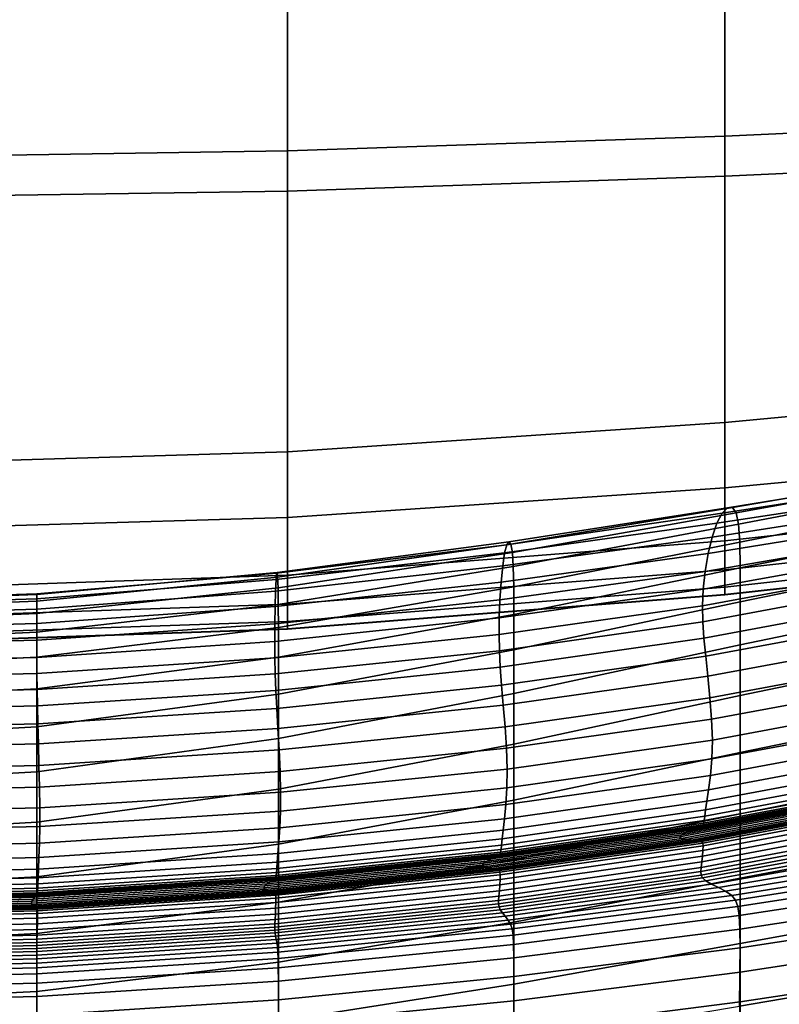
# Model space of a CAD drawing. Extents: x -0.276 to 0.276, y -0.242 to 0.341.
# Drawn here: x 0.029 to 0.123, y -0.162 to -0.04 of the extents above; entities that cross this region are included whole.
import ezdxf

# ---------------------------------------------------------------- set-up
doc = ezdxf.new("R2010")
doc.units = 0

msp = doc.modelspace()

# ---------------------------------------------------------------- linework, layer by layer
for points in [[(0.06184, -0.05592, 0.31512), (0.06184, -0.00539, 0.31469), (-0.00003, -0.0054, 0.31388), (-0.00003, -0.05686, 0.3143)], [(0.06184, -0.05592, 0.31512), (0.11599, -0.05409, 0.31702), (0.11599, -0.00545, 0.31706), (0.06184, -0.00539, 0.31469)], [(0.15466, -0.05232, 0.3194), (0.15466, -0.00564, 0.32087), (0.11599, -0.00545, 0.31706), (0.11599, -0.05409, 0.31702)], [(0.06184, -0.06091, 0.27556), (-0.00003, -0.06184, 0.27474), (-0.00003, -0.00635, 0.27951), (0.06184, -0.00634, 0.28032)], [(0.06184, -0.06091, 0.27556), (0.06184, -0.00634, 0.28032), (0.11598, -0.00637, 0.28155), (0.11598, -0.05907, 0.27681)], [(0.15465, -0.05728, 0.27724), (0.11598, -0.05907, 0.27681), (0.11598, -0.00637, 0.28155), (0.15465, -0.00653, 0.28195)], [(0.15466, -0.05232, 0.3194), (0.11599, -0.05409, 0.31702), (0.11599, -0.08956, 0.31488), (0.15466, -0.08592, 0.31582)], [(0.06184, -0.05592, 0.31512), (0.06184, -0.0932, 0.31344), (0.11599, -0.08956, 0.31488), (0.11599, -0.05409, 0.31702)], [(0.06184, -0.05592, 0.31512), (-0.00003, -0.05686, 0.3143), (-0.00003, -0.09503, 0.31261), (0.06184, -0.0932, 0.31344)], [(0.15465, -0.05728, 0.27724), (0.15465, -0.094, 0.27392), (0.11598, -0.09765, 0.27347), (0.11598, -0.05907, 0.27681)], [(0.06184, -0.06091, 0.27556), (0.11598, -0.05907, 0.27681), (0.11598, -0.09765, 0.27347), (0.06184, -0.1013, 0.2722)], [(0.06184, -0.06091, 0.27556), (0.06184, -0.1013, 0.2722), (-0.00003, -0.10313, 0.27136), (-0.00003, -0.06184, 0.27474)], [(0.15466, -0.09995, 0.30852), (0.15466, -0.08592, 0.31582), (0.11599, -0.08956, 0.31488), (0.11598, -0.10422, 0.30806)], [(0.06184, -0.10847, 0.30678), (0.11598, -0.10422, 0.30806), (0.11599, -0.08956, 0.31488), (0.06184, -0.0932, 0.31344)], [(0.06184, -0.10847, 0.30678), (0.06184, -0.0932, 0.31344), (-0.00003, -0.09503, 0.31261), (-0.00003, -0.1106, 0.30594)], [(0.15465, -0.1066, 0.27606), (0.11598, -0.11087, 0.2756), (0.11598, -0.09765, 0.27347), (0.15465, -0.094, 0.27392)], [(0.14123, -0.09607, 0.43783), (0.1399, -0.09702, 0.42688), (0.11565, -0.1008, 0.42688), (0.11632, -0.10013, 0.43781)], [(0.14123, -0.09607, 0.43783), (0.11632, -0.10013, 0.43781), (0.11692, -0.10009, 0.45078), (0.14244, -0.0957, 0.45085)], [(0.14244, -0.0957, 0.45085), (0.11692, -0.10009, 0.45078), (0.1174, -0.10074, 0.46633), (0.1434, -0.09603, 0.46651)], [(0.14398, -0.09716, 0.48539), (0.1434, -0.09603, 0.46651), (0.1174, -0.10074, 0.46633), (0.11769, -0.10214, 0.48503)], [(0.1399, -0.09702, 0.42688), (0.13858, -0.09842, 0.41742), (0.11499, -0.10202, 0.41742), (0.11565, -0.1008, 0.42688)], [(0.14426, -0.09919, 0.50657), (0.14398, -0.09716, 0.48539), (0.11769, -0.10214, 0.48503), (0.11783, -0.10438, 0.506)], [(0.06184, -0.11512, 0.27432), (0.06184, -0.1013, 0.2722), (0.11598, -0.09765, 0.27347), (0.11598, -0.11087, 0.2756)], [(0.13741, -0.10016, 0.40886), (0.11441, -0.10374, 0.40885), (0.11499, -0.10202, 0.41742), (0.13858, -0.09842, 0.41742)], [(0.15466, -0.09995, 0.30852), (0.11598, -0.10422, 0.30806), (0.11598, -0.10778, 0.2989), (0.15466, -0.10351, 0.29936)], [(0.14426, -0.09919, 0.50657), (0.11783, -0.10438, 0.506), (0.11788, -0.10756, 0.52834), (0.14436, -0.10221, 0.52912)], [(0.08898, -0.10471, 0.42688), (0.11565, -0.1008, 0.42688), (0.11499, -0.10202, 0.41742), (0.08871, -0.10571, 0.41741)], [(0.08924, -0.10434, 0.43778), (0.11632, -0.10013, 0.43781), (0.11565, -0.1008, 0.42688), (0.08898, -0.10471, 0.42688)], [(0.08924, -0.10434, 0.43778), (0.08949, -0.10464, 0.45066), (0.11692, -0.10009, 0.45078), (0.11632, -0.10013, 0.43781)], [(0.08949, -0.10464, 0.45066), (0.08968, -0.10564, 0.46603), (0.1174, -0.10074, 0.46633), (0.11692, -0.10009, 0.45078)], [(0.08979, -0.10737, 0.48443), (0.11769, -0.10214, 0.48503), (0.1174, -0.10074, 0.46633), (0.08968, -0.10564, 0.46603)], [(0.13643, -0.10213, 0.40142), (0.11392, -0.10579, 0.4014), (0.11441, -0.10374, 0.40885), (0.13741, -0.10016, 0.40886)], [(0.06184, -0.11512, 0.27432), (-0.00003, -0.11724, 0.27348), (-0.00003, -0.10313, 0.27136), (0.06184, -0.1013, 0.2722)], [(0.08848, -0.10731, 0.40885), (0.08871, -0.10571, 0.41741), (0.11499, -0.10202, 0.41742), (0.11441, -0.10374, 0.40885)], [(0.08985, -0.10991, 0.50504), (0.11783, -0.10438, 0.506), (0.11769, -0.10214, 0.48503), (0.08979, -0.10737, 0.48443)], [(0.13643, -0.10213, 0.40142), (0.13566, -0.10422, 0.39528), (0.11354, -0.108, 0.39525), (0.11392, -0.10579, 0.4014)], [(0.14436, -0.10221, 0.52912), (0.11788, -0.10756, 0.52834), (0.11788, -0.11177, 0.55116), (0.14436, -0.10631, 0.55212)], [(0.15466, -0.10567, 0.29015), (0.15466, -0.10351, 0.29936), (0.11598, -0.10778, 0.2989), (0.11598, -0.10994, 0.28969)], [(0.06048, -0.10821, 0.42688), (0.08898, -0.10471, 0.42688), (0.08871, -0.10571, 0.41741), (0.06042, -0.10899, 0.41741)], [(0.06055, -0.10811, 0.43775), (0.08924, -0.10434, 0.43778), (0.08898, -0.10471, 0.42688), (0.06048, -0.10821, 0.42688)], [(0.06055, -0.10811, 0.43775), (0.06061, -0.10871, 0.45053), (0.08949, -0.10464, 0.45066), (0.08924, -0.10434, 0.43778)], [(0.06061, -0.10871, 0.45053), (0.06066, -0.11002, 0.4657), (0.08968, -0.10564, 0.46603), (0.08949, -0.10464, 0.45066)], [(0.06184, -0.10847, 0.30678), (0.06184, -0.11203, 0.29762), (0.11598, -0.10778, 0.2989), (0.11598, -0.10422, 0.30806)], [(0.08829, -0.10932, 0.40139), (0.08848, -0.10731, 0.40885), (0.11441, -0.10374, 0.40885), (0.11392, -0.10579, 0.4014)], [(0.08985, -0.10991, 0.50504), (0.08987, -0.11333, 0.52703), (0.11788, -0.10756, 0.52834), (0.11783, -0.10438, 0.506)], [(0.13566, -0.10422, 0.39528), (0.13515, -0.10629, 0.39065), (0.1133, -0.11021, 0.39062), (0.11354, -0.108, 0.39525)], [(0.06036, -0.11044, 0.40884), (0.06042, -0.10899, 0.41741), (0.08871, -0.10571, 0.41741), (0.08848, -0.10731, 0.40885)], [(0.06069, -0.11208, 0.48378), (0.08979, -0.10737, 0.48443), (0.08968, -0.10564, 0.46603), (0.06066, -0.11002, 0.4657)], [(0.08829, -0.10932, 0.40139), (0.11392, -0.10579, 0.4014), (0.11354, -0.108, 0.39525), (0.08814, -0.11153, 0.39524)], [(0.15466, -0.10567, 0.29015), (0.11598, -0.10994, 0.28969), (0.11598, -0.1109, 0.28155), (0.15465, -0.10664, 0.28201)], [(0.13494, -0.10825, 0.38773), (0.11321, -0.11225, 0.3877), (0.1133, -0.11021, 0.39062), (0.13515, -0.10629, 0.39065)], [(0.15465, -0.1066, 0.27606), (0.15465, -0.10664, 0.28201), (0.11598, -0.1109, 0.28155), (0.11598, -0.11087, 0.2756)], [(0.14436, -0.11159, 0.57465), (0.14436, -0.10631, 0.55212), (0.11788, -0.11177, 0.55116), (0.11788, -0.1171, 0.57359)], [(0.06184, -0.10847, 0.30678), (-0.00003, -0.1106, 0.30594), (-0.00003, -0.11415, 0.29677), (0.06184, -0.11203, 0.29762)], [(0.06055, -0.10811, 0.43775), (0.06048, -0.10821, 0.42688), (0.03078, -0.11075, 0.42688), (0.03078, -0.11084, 0.43773)], [(0.06055, -0.10811, 0.43775), (0.03078, -0.11084, 0.43773), (0.03078, -0.11166, 0.45042), (0.06061, -0.10871, 0.45053)], [(0.06048, -0.10821, 0.42688), (0.06042, -0.10899, 0.41741), (0.03078, -0.11137, 0.41741), (0.03078, -0.11075, 0.42688)], [(0.06031, -0.11234, 0.40138), (0.06036, -0.11044, 0.40884), (0.08848, -0.10731, 0.40885), (0.08829, -0.10932, 0.40139)], [(0.0607, -0.11493, 0.504), (0.08985, -0.10991, 0.50504), (0.08979, -0.10737, 0.48443), (0.06069, -0.11208, 0.48378)], [(0.06184, -0.11419, 0.28841), (0.11598, -0.10994, 0.28969), (0.11598, -0.10778, 0.2989), (0.06184, -0.11203, 0.29762)], [(0.08814, -0.11153, 0.39524), (0.11354, -0.108, 0.39525), (0.1133, -0.11021, 0.39062), (0.08805, -0.11376, 0.3906)], [(0.08987, -0.11333, 0.52703), (0.08987, -0.11771, 0.54957), (0.11788, -0.11177, 0.55116), (0.11788, -0.10756, 0.52834)], [(0.13496, -0.11019, 0.38616), (0.11325, -0.11423, 0.38613), (0.11321, -0.11225, 0.3877), (0.13494, -0.10825, 0.38773)], [(0.06061, -0.10871, 0.45053), (0.03078, -0.11166, 0.45042), (0.03078, -0.11321, 0.46543), (0.06066, -0.11002, 0.4657)], [(0.06036, -0.11044, 0.40884), (0.03078, -0.11267, 0.40884), (0.03078, -0.11137, 0.41741), (0.06042, -0.10899, 0.41741)], [(0.06031, -0.11234, 0.40138), (0.08829, -0.10932, 0.40139), (0.08814, -0.11153, 0.39524), (0.06028, -0.11448, 0.39523)], [(0.03078, -0.11084, 0.43773), (0.03078, -0.11075, 0.42688), (0.00047, -0.11178, 0.42688), (0.00047, -0.11195, 0.43771)], [(0.03078, -0.11075, 0.42688), (0.03078, -0.11137, 0.41741), (0.00047, -0.11232, 0.41741), (0.00047, -0.11178, 0.42688)], [(0.03078, -0.11084, 0.43773), (0.00047, -0.11195, 0.43771), (0.00047, -0.11285, 0.45037), (0.03078, -0.11166, 0.45042)], [(0.06069, -0.11208, 0.48378), (0.06066, -0.11002, 0.4657), (0.03078, -0.11321, 0.46543), (0.03078, -0.11552, 0.48324)], [(0.06031, -0.11234, 0.40138), (0.03078, -0.11446, 0.40138), (0.03078, -0.11267, 0.40884), (0.06036, -0.11044, 0.40884)], [(0.0607, -0.11493, 0.504), (0.06071, -0.11862, 0.52559), (0.08987, -0.11333, 0.52703), (0.08985, -0.10991, 0.50504)], [(0.06184, -0.11419, 0.28841), (0.06184, -0.11515, 0.28028), (0.11598, -0.1109, 0.28155), (0.11598, -0.10994, 0.28969)], [(0.06184, -0.11512, 0.27432), (0.11598, -0.11087, 0.2756), (0.11598, -0.1109, 0.28155), (0.06184, -0.11515, 0.28028)], [(0.08803, -0.11582, 0.38768), (0.08805, -0.11376, 0.3906), (0.1133, -0.11021, 0.39062), (0.11321, -0.11225, 0.3877)], [(0.13496, -0.11019, 0.38616), (0.13514, -0.11222, 0.38559), (0.11339, -0.11627, 0.38555), (0.11325, -0.11423, 0.38613)], [(0.06184, -0.11419, 0.28841), (0.06184, -0.11203, 0.29762), (-0.00003, -0.11415, 0.29677), (-0.00003, -0.11632, 0.28757)], [(0.03078, -0.11267, 0.40884), (0.00047, -0.11356, 0.40884), (0.00047, -0.11232, 0.41741), (0.03078, -0.11137, 0.41741)], [(0.03078, -0.11166, 0.45042), (0.00047, -0.11285, 0.45037), (0.00047, -0.1145, 0.46531), (0.03078, -0.11321, 0.46543)], [(0.0607, -0.11493, 0.504), (0.06069, -0.11208, 0.48378), (0.03078, -0.11552, 0.48324), (0.03078, -0.11862, 0.50314)], [(0.06028, -0.11448, 0.39523), (0.08814, -0.11153, 0.39524), (0.08805, -0.11376, 0.3906), (0.06027, -0.11668, 0.39059)], [(0.08987, -0.12313, 0.57182), (0.11788, -0.1171, 0.57359), (0.11788, -0.11177, 0.55116), (0.08987, -0.11771, 0.54957)], [(0.14436, -0.11788, 0.59621), (0.14436, -0.11159, 0.57465), (0.11788, -0.1171, 0.57359), (0.11788, -0.12337, 0.59511)], [(0.03078, -0.11446, 0.40138), (0.00047, -0.11529, 0.40138), (0.00047, -0.11356, 0.40884), (0.03078, -0.11267, 0.40884)], [(0.03078, -0.11552, 0.48324), (0.03078, -0.11321, 0.46543), (0.00047, -0.1145, 0.46531), (0.00047, -0.11693, 0.48301)], [(0.06031, -0.11234, 0.40138), (0.06028, -0.11448, 0.39523), (0.03078, -0.11652, 0.39523), (0.03078, -0.11446, 0.40138)], [(0.06071, -0.11862, 0.52559), (0.06071, -0.12319, 0.54781), (0.08987, -0.11771, 0.54957), (0.08987, -0.11333, 0.52703)], [(0.08808, -0.11781, 0.38611), (0.08803, -0.11582, 0.38768), (0.11321, -0.11225, 0.3877), (0.11325, -0.11423, 0.38613)], [(0.13514, -0.11222, 0.38559), (0.13542, -0.11443, 0.38564), (0.11361, -0.11849, 0.3856), (0.11339, -0.11627, 0.38555)], [(0.06184, -0.11419, 0.28841), (-0.00003, -0.11632, 0.28757), (-0.00003, -0.11728, 0.27943), (0.06184, -0.11515, 0.28028)], [(0.03078, -0.11446, 0.40138), (0.03078, -0.11652, 0.39523), (0.00047, -0.11731, 0.39523), (0.00047, -0.11529, 0.40138)], [(0.06028, -0.11448, 0.39523), (0.06027, -0.11668, 0.39059), (0.03079, -0.11866, 0.39059), (0.03078, -0.11652, 0.39523)], [(0.06028, -0.11871, 0.38767), (0.06027, -0.11668, 0.39059), (0.08805, -0.11376, 0.3906), (0.08803, -0.11582, 0.38768)], [(0.08808, -0.11781, 0.38611), (0.11325, -0.11423, 0.38613), (0.11339, -0.11627, 0.38555), (0.08818, -0.11986, 0.38553)], [(0.13574, -0.11692, 0.38595), (0.11388, -0.12098, 0.38592), (0.11361, -0.11849, 0.3856), (0.13542, -0.11443, 0.38564)], [(0.06184, -0.11512, 0.27432), (0.06184, -0.11515, 0.28028), (-0.00003, -0.11728, 0.27943), (-0.00003, -0.11724, 0.27348)], [(0.03078, -0.11862, 0.50314), (0.03078, -0.11552, 0.48324), (0.00047, -0.11693, 0.48301), (0.00047, -0.12013, 0.50276)], [(0.0607, -0.11493, 0.504), (0.03078, -0.11862, 0.50314), (0.03078, -0.12252, 0.52442), (0.06071, -0.11862, 0.52559)], [(0.03078, -0.11652, 0.39523), (0.03079, -0.11866, 0.39059), (0.00047, -0.11941, 0.39059), (0.00047, -0.11731, 0.39523)], [(0.06028, -0.11871, 0.38767), (0.0308, -0.12065, 0.38766), (0.03079, -0.11866, 0.39059), (0.06027, -0.11668, 0.39059)], [(0.06032, -0.12069, 0.3861), (0.06028, -0.11871, 0.38767), (0.08803, -0.11582, 0.38768), (0.08808, -0.11781, 0.38611)], [(0.08818, -0.11986, 0.38553), (0.11339, -0.11627, 0.38555), (0.11361, -0.11849, 0.3856), (0.08834, -0.12207, 0.38558)], [(0.13603, -0.11958, 0.38649), (0.11414, -0.12363, 0.38645), (0.11388, -0.12098, 0.38592), (0.13574, -0.11692, 0.38595)], [(0.06032, -0.12069, 0.3861), (0.08808, -0.11781, 0.38611), (0.08818, -0.11986, 0.38553), (0.06039, -0.12273, 0.38552)], [(0.06071, -0.12869, 0.56987), (0.08987, -0.12313, 0.57182), (0.08987, -0.11771, 0.54957), (0.06071, -0.12319, 0.54781)], [(0.08987, -0.12939, 0.59327), (0.11788, -0.12337, 0.59511), (0.11788, -0.1171, 0.57359), (0.08987, -0.12313, 0.57182)], [(0.14436, -0.11788, 0.59621), (0.11788, -0.12337, 0.59511), (0.11788, -0.1304, 0.61522), (0.14436, -0.12498, 0.61631)], [(0.03078, -0.11862, 0.50314), (0.00047, -0.12013, 0.50276), (0.00047, -0.12412, 0.5239), (0.03078, -0.12252, 0.52442)], [(0.0308, -0.12065, 0.38766), (0.00047, -0.12139, 0.38766), (0.00047, -0.11941, 0.39059), (0.03079, -0.11866, 0.39059)], [(0.06071, -0.11862, 0.52559), (0.03078, -0.12252, 0.52442), (0.03078, -0.12724, 0.54637), (0.06071, -0.12319, 0.54781)], [(0.06032, -0.12069, 0.3861), (0.03082, -0.12262, 0.38609), (0.0308, -0.12065, 0.38766), (0.06028, -0.11871, 0.38767)], [(0.08855, -0.12457, 0.3859), (0.08834, -0.12207, 0.38558), (0.11361, -0.11849, 0.3856), (0.11388, -0.12098, 0.38592)], [(0.03082, -0.12262, 0.38609), (0.00047, -0.12334, 0.38609), (0.00047, -0.12139, 0.38766), (0.0308, -0.12065, 0.38766)], [(0.06032, -0.12069, 0.3861), (0.06039, -0.12273, 0.38552), (0.03086, -0.12465, 0.38552), (0.03082, -0.12262, 0.38609)], [(0.06039, -0.12273, 0.38552), (0.08818, -0.11986, 0.38553), (0.08834, -0.12207, 0.38558), (0.06049, -0.12495, 0.38557)], [(0.13603, -0.11958, 0.38649), (0.13624, -0.12225, 0.3872), (0.11435, -0.1263, 0.38716), (0.11414, -0.12363, 0.38645)], [(0.08877, -0.12722, 0.38643), (0.08855, -0.12457, 0.3859), (0.11388, -0.12098, 0.38592), (0.11414, -0.12363, 0.38645)], [(0.03078, -0.12252, 0.52442), (0.00047, -0.12412, 0.5239), (0.00047, -0.12891, 0.54573), (0.03078, -0.12724, 0.54637)], [(0.03082, -0.12262, 0.38609), (0.03086, -0.12465, 0.38552), (0.00047, -0.12537, 0.38552), (0.00047, -0.12334, 0.38609)], [(0.06039, -0.12273, 0.38552), (0.06049, -0.12495, 0.38557), (0.03091, -0.12687, 0.38557), (0.03086, -0.12465, 0.38552)], [(0.06063, -0.12745, 0.38588), (0.06049, -0.12495, 0.38557), (0.08834, -0.12207, 0.38558), (0.08855, -0.12457, 0.3859)], [(0.06071, -0.13494, 0.59125), (0.08987, -0.12939, 0.59327), (0.08987, -0.12313, 0.57182), (0.06071, -0.12869, 0.56987)], [(0.13624, -0.12225, 0.3872), (0.13633, -0.12482, 0.38804), (0.11444, -0.12887, 0.388), (0.11435, -0.1263, 0.38716)], [(0.06071, -0.12869, 0.56987), (0.06071, -0.12319, 0.54781), (0.03078, -0.12724, 0.54637), (0.03078, -0.13282, 0.56828)], [(0.08877, -0.12722, 0.38643), (0.11414, -0.12363, 0.38645), (0.11435, -0.1263, 0.38716), (0.08894, -0.12989, 0.38714)], [(0.08987, -0.12939, 0.59327), (0.08987, -0.13631, 0.61341), (0.11788, -0.1304, 0.61522), (0.11788, -0.12337, 0.59511)], [(0.03086, -0.12465, 0.38552), (0.03091, -0.12687, 0.38557), (0.00047, -0.12759, 0.38557), (0.00047, -0.12537, 0.38552)], [(0.06063, -0.12745, 0.38588), (0.03098, -0.12936, 0.38588), (0.03091, -0.12687, 0.38557), (0.06049, -0.12495, 0.38557)], [(0.06079, -0.13009, 0.38642), (0.06063, -0.12745, 0.38588), (0.08855, -0.12457, 0.3859), (0.08877, -0.12722, 0.38643)], [(0.13622, -0.12715, 0.38896), (0.11437, -0.1312, 0.38892), (0.11444, -0.12887, 0.388), (0.13633, -0.12482, 0.38804)], [(0.14436, -0.12498, 0.61631), (0.11788, -0.1304, 0.61522), (0.11788, -0.138, 0.63342), (0.14436, -0.13273, 0.63445)], [(0.08894, -0.12989, 0.38714), (0.11435, -0.1263, 0.38716), (0.11444, -0.12887, 0.388), (0.08903, -0.13246, 0.38798)], [(0.03098, -0.12936, 0.38588), (0.00047, -0.13008, 0.38588), (0.00047, -0.12759, 0.38557), (0.03091, -0.12687, 0.38557)], [(0.03078, -0.13282, 0.56828), (0.03078, -0.12724, 0.54637), (0.00047, -0.12891, 0.54573), (0.00047, -0.13452, 0.56757)], [(0.06079, -0.13009, 0.38642), (0.03106, -0.13202, 0.38642), (0.03098, -0.12936, 0.38588), (0.06063, -0.12745, 0.38588)], [(0.06079, -0.13009, 0.38642), (0.08877, -0.12722, 0.38643), (0.08894, -0.12989, 0.38714), (0.06091, -0.13277, 0.38713)], [(0.13599, -0.12921, 0.38989), (0.1142, -0.13326, 0.38985), (0.11437, -0.1312, 0.38892), (0.13622, -0.12715, 0.38896)], [(0.06071, -0.13494, 0.59125), (0.06071, -0.12869, 0.56987), (0.03078, -0.13282, 0.56828), (0.03078, -0.13906, 0.5896)], [(0.08899, -0.13479, 0.3889), (0.08903, -0.13246, 0.38798), (0.11444, -0.12887, 0.388), (0.11437, -0.1312, 0.38892)], [(0.13599, -0.12921, 0.38989), (0.13571, -0.13097, 0.39075), (0.11397, -0.13502, 0.39072), (0.1142, -0.13326, 0.38985)], [(0.03106, -0.13202, 0.38642), (0.00047, -0.13274, 0.38642), (0.00047, -0.13008, 0.38588), (0.03098, -0.12936, 0.38588)], [(0.06079, -0.13009, 0.38642), (0.06091, -0.13277, 0.38713), (0.03113, -0.13469, 0.38713), (0.03106, -0.13202, 0.38642)], [(0.06071, -0.13494, 0.59125), (0.06071, -0.14176, 0.61141), (0.08987, -0.13631, 0.61341), (0.08987, -0.12939, 0.59327)], [(0.06091, -0.13277, 0.38713), (0.08894, -0.12989, 0.38714), (0.08903, -0.13246, 0.38798), (0.06098, -0.13533, 0.38797)], [(0.08987, -0.13631, 0.61341), (0.08987, -0.14371, 0.6317), (0.11788, -0.138, 0.63342), (0.11788, -0.1304, 0.61522)], [(0.08886, -0.13685, 0.38983), (0.08899, -0.13479, 0.3889), (0.11437, -0.1312, 0.38892), (0.1142, -0.13326, 0.38985)], [(0.13571, -0.13097, 0.39075), (0.13545, -0.1324, 0.39148), (0.11375, -0.13645, 0.39144), (0.11397, -0.13502, 0.39072)], [(0.03106, -0.13202, 0.38642), (0.03113, -0.13469, 0.38713), (0.00047, -0.13541, 0.38713), (0.00047, -0.13274, 0.38642)], [(0.03078, -0.13906, 0.5896), (0.03078, -0.13282, 0.56828), (0.00047, -0.13452, 0.56757), (0.00047, -0.14076, 0.58887)], [(0.06091, -0.13277, 0.38713), (0.06098, -0.13533, 0.38797), (0.03116, -0.13726, 0.38797), (0.03113, -0.13469, 0.38713)], [(0.06095, -0.13766, 0.38889), (0.06098, -0.13533, 0.38797), (0.08903, -0.13246, 0.38798), (0.08899, -0.13479, 0.3889)], [(0.13526, -0.13347, 0.392), (0.1136, -0.13752, 0.39196), (0.11375, -0.13645, 0.39144), (0.13545, -0.1324, 0.39148)], [(0.14436, -0.14095, 0.65016), (0.14436, -0.13273, 0.63445), (0.11788, -0.138, 0.63342), (0.11788, -0.14599, 0.64921)], [(0.08886, -0.13685, 0.38983), (0.1142, -0.13326, 0.38985), (0.11397, -0.13502, 0.39072), (0.08869, -0.13861, 0.3907)], [(0.13513, -0.13424, 0.39235), (0.11349, -0.13829, 0.39231), (0.1136, -0.13752, 0.39196), (0.13526, -0.13347, 0.392)], [(0.03113, -0.13469, 0.38713), (0.03116, -0.13726, 0.38797), (0.00047, -0.13798, 0.38797), (0.00047, -0.13541, 0.38713)], [(0.06071, -0.13494, 0.59125), (0.03078, -0.13906, 0.5896), (0.03078, -0.14579, 0.60978), (0.06071, -0.14176, 0.61141)], [(0.06087, -0.13973, 0.38982), (0.06095, -0.13766, 0.38889), (0.08899, -0.13479, 0.3889), (0.08886, -0.13685, 0.38983)], [(0.08869, -0.13861, 0.3907), (0.11397, -0.13502, 0.39072), (0.11375, -0.13645, 0.39144), (0.08852, -0.14004, 0.39142)], [(0.13485, -0.13534, 0.39292), (0.11326, -0.13938, 0.39288), (0.11334, -0.13916, 0.39273), (0.13495, -0.13511, 0.39276)], [(0.13504, -0.13477, 0.39259), (0.13495, -0.13511, 0.39276), (0.11334, -0.13916, 0.39273), (0.11341, -0.13882, 0.39255)], [(0.13513, -0.13424, 0.39235), (0.13504, -0.13477, 0.39259), (0.11341, -0.13882, 0.39255), (0.11349, -0.13829, 0.39231)], [(0.06095, -0.13766, 0.38889), (0.03115, -0.13959, 0.38889), (0.03116, -0.13726, 0.38797), (0.06098, -0.13533, 0.38797)], [(0.06071, -0.14176, 0.61141), (0.06071, -0.14896, 0.62981), (0.08987, -0.14371, 0.6317), (0.08987, -0.13631, 0.61341)], [(0.08841, -0.14111, 0.39194), (0.08852, -0.14004, 0.39142), (0.11375, -0.13645, 0.39144), (0.1136, -0.13752, 0.39196)], [(0.13226, -0.13635, 0.39574), (0.1316, -0.13665, 0.39647), (0.11061, -0.14061, 0.39643), (0.11115, -0.14032, 0.3957)], [(0.13226, -0.13635, 0.39574), (0.11115, -0.14032, 0.3957), (0.11182, -0.14005, 0.39481), (0.13308, -0.13605, 0.39485)], [(0.13308, -0.13605, 0.39485), (0.11182, -0.14005, 0.39481), (0.11245, -0.13981, 0.39399), (0.13385, -0.13579, 0.39402)], [(0.13436, -0.13562, 0.39347), (0.13385, -0.13579, 0.39402), (0.11245, -0.13981, 0.39399), (0.11286, -0.13966, 0.39344)], [(0.13467, -0.13549, 0.39313), (0.13436, -0.13562, 0.39347), (0.11286, -0.13966, 0.39344), (0.11312, -0.13953, 0.39309)], [(0.13467, -0.13549, 0.39313), (0.11312, -0.13953, 0.39309), (0.11326, -0.13938, 0.39288), (0.13485, -0.13534, 0.39292)], [(0.03115, -0.13959, 0.38889), (0.00047, -0.14031, 0.38889), (0.00047, -0.13798, 0.38797), (0.03116, -0.13726, 0.38797)], [(0.06087, -0.13973, 0.38982), (0.03111, -0.14165, 0.38982), (0.03115, -0.13959, 0.38889), (0.06095, -0.13766, 0.38889)], [(0.06087, -0.13973, 0.38982), (0.08886, -0.13685, 0.38983), (0.08869, -0.13861, 0.3907), (0.06075, -0.14149, 0.39068)], [(0.08833, -0.14188, 0.39229), (0.08841, -0.14111, 0.39194), (0.1136, -0.13752, 0.39196), (0.11349, -0.13829, 0.39231)], [(0.1316, -0.13665, 0.39647), (0.13132, -0.13691, 0.39682), (0.11038, -0.14086, 0.39678), (0.11061, -0.14061, 0.39643)], [(0.13161, -0.13709, 0.39656), (0.11062, -0.14105, 0.39653), (0.11038, -0.14086, 0.39678), (0.13132, -0.13691, 0.39682)], [(0.13228, -0.13721, 0.39593), (0.11117, -0.14118, 0.39589), (0.11062, -0.14105, 0.39653), (0.13161, -0.13709, 0.39656)], [(0.13228, -0.13721, 0.39593), (0.13311, -0.13727, 0.39512), (0.11184, -0.14127, 0.39509), (0.11117, -0.14118, 0.39589)], [(0.13311, -0.13727, 0.39512), (0.13388, -0.13731, 0.39436), (0.11247, -0.14133, 0.39432), (0.11184, -0.14127, 0.39509)], [(0.1344, -0.13733, 0.39386), (0.11289, -0.14137, 0.39382), (0.11247, -0.14133, 0.39432), (0.13388, -0.13731, 0.39436)], [(0.1347, -0.1374, 0.39357), (0.11314, -0.14145, 0.39354), (0.11289, -0.14137, 0.39382), (0.1344, -0.13733, 0.39386)], [(0.1347, -0.1374, 0.39357), (0.13484, -0.13758, 0.39347), (0.11326, -0.14163, 0.39344), (0.11314, -0.14145, 0.39354)], [(0.13484, -0.13758, 0.39347), (0.13487, -0.13792, 0.39352), (0.11328, -0.14197, 0.39349), (0.11326, -0.14163, 0.39344)], [(0.06075, -0.14149, 0.39068), (0.08869, -0.13861, 0.3907), (0.08852, -0.14004, 0.39142), (0.06064, -0.14292, 0.39141)], [(0.08827, -0.14241, 0.39253), (0.11341, -0.13882, 0.39255), (0.11334, -0.13916, 0.39273), (0.08821, -0.14275, 0.3927)], [(0.08833, -0.14188, 0.39229), (0.11349, -0.13829, 0.39231), (0.11341, -0.13882, 0.39255), (0.08827, -0.14241, 0.39253)], [(0.08987, -0.15141, 0.64764), (0.11788, -0.14599, 0.64921), (0.11788, -0.138, 0.63342), (0.08987, -0.14371, 0.6317)], [(0.13478, -0.13918, 0.39392), (0.11321, -0.14323, 0.39388), (0.11326, -0.14253, 0.39365), (0.13485, -0.13849, 0.39369)], [(0.13485, -0.13849, 0.39369), (0.11326, -0.14253, 0.39365), (0.11328, -0.14197, 0.39349), (0.13487, -0.13792, 0.39352)], [(0.03078, -0.13906, 0.5896), (0.00047, -0.14076, 0.58887), (0.00047, -0.14746, 0.60906), (0.03078, -0.14579, 0.60978)], [(0.03111, -0.14165, 0.38982), (0.00047, -0.14238, 0.38982), (0.00047, -0.14031, 0.38889), (0.03115, -0.13959, 0.38889)], [(0.06087, -0.13973, 0.38982), (0.06075, -0.14149, 0.39068), (0.03105, -0.14342, 0.39068), (0.03111, -0.14165, 0.38982)], [(0.06056, -0.144, 0.39193), (0.06064, -0.14292, 0.39141), (0.08852, -0.14004, 0.39142), (0.08841, -0.14111, 0.39194)], [(0.08654, -0.14385, 0.39568), (0.08705, -0.14359, 0.39479), (0.11182, -0.14005, 0.39481), (0.11115, -0.14032, 0.3957)], [(0.08705, -0.14359, 0.39479), (0.08753, -0.14338, 0.39397), (0.11245, -0.13981, 0.39399), (0.11182, -0.14005, 0.39481)], [(0.08785, -0.14323, 0.39342), (0.11286, -0.13966, 0.39344), (0.11245, -0.13981, 0.39399), (0.08753, -0.14338, 0.39397)], [(0.08804, -0.14311, 0.39307), (0.11312, -0.13953, 0.39309), (0.11286, -0.13966, 0.39344), (0.08785, -0.14323, 0.39342)], [(0.08804, -0.14311, 0.39307), (0.08815, -0.14297, 0.39286), (0.11326, -0.13938, 0.39288), (0.11312, -0.13953, 0.39309)], [(0.08815, -0.14297, 0.39286), (0.08821, -0.14275, 0.3927), (0.11334, -0.13916, 0.39273), (0.11326, -0.13938, 0.39288)], [(0.1347, -0.13992, 0.39418), (0.13462, -0.14059, 0.39443), (0.11307, -0.14464, 0.3944), (0.11314, -0.14396, 0.39415)], [(0.13478, -0.13918, 0.39392), (0.1347, -0.13992, 0.39418), (0.11314, -0.14396, 0.39415), (0.11321, -0.14323, 0.39388)], [(0.06051, -0.14476, 0.39228), (0.06056, -0.144, 0.39193), (0.08841, -0.14111, 0.39194), (0.08833, -0.14188, 0.39229)], [(0.08613, -0.14411, 0.39641), (0.11061, -0.14061, 0.39643), (0.11038, -0.14086, 0.39678), (0.08595, -0.14436, 0.39676)], [(0.08614, -0.14456, 0.39651), (0.08595, -0.14436, 0.39676), (0.11038, -0.14086, 0.39678), (0.11062, -0.14105, 0.39653)], [(0.08654, -0.14385, 0.39568), (0.11115, -0.14032, 0.3957), (0.11061, -0.14061, 0.39643), (0.08613, -0.14411, 0.39641)], [(0.08655, -0.1447, 0.39587), (0.08614, -0.14456, 0.39651), (0.11062, -0.14105, 0.39653), (0.11117, -0.14118, 0.39589)], [(0.08655, -0.1447, 0.39587), (0.11117, -0.14118, 0.39589), (0.11184, -0.14127, 0.39509), (0.08707, -0.14482, 0.39507)], [(0.08707, -0.14482, 0.39507), (0.11184, -0.14127, 0.39509), (0.11247, -0.14133, 0.39432), (0.08755, -0.14489, 0.3943)], [(0.08787, -0.14494, 0.3938), (0.08755, -0.14489, 0.3943), (0.11247, -0.14133, 0.39432), (0.11289, -0.14137, 0.39382)], [(0.08806, -0.14503, 0.39351), (0.08787, -0.14494, 0.3938), (0.11289, -0.14137, 0.39382), (0.11314, -0.14145, 0.39354)], [(0.13455, -0.14112, 0.39463), (0.11302, -0.14516, 0.39459), (0.11307, -0.14464, 0.3944), (0.13462, -0.14059, 0.39443)], [(0.13464, -0.14155, 0.39522), (0.11305, -0.14559, 0.39516), (0.11302, -0.14516, 0.39459), (0.13455, -0.14112, 0.39463)], [(0.14431, -0.14927, 0.66353), (0.14436, -0.14095, 0.65016), (0.11788, -0.14599, 0.64921), (0.11786, -0.15405, 0.66271)], [(0.03111, -0.14165, 0.38982), (0.03105, -0.14342, 0.39068), (0.00047, -0.14414, 0.39068), (0.00047, -0.14238, 0.38982)], [(0.06071, -0.14176, 0.61141), (0.03078, -0.14579, 0.60978), (0.03078, -0.15283, 0.62826), (0.06071, -0.14896, 0.62981)], [(0.06075, -0.14149, 0.39068), (0.06064, -0.14292, 0.39141), (0.031, -0.14485, 0.39141), (0.03105, -0.14342, 0.39068)], [(0.06047, -0.14529, 0.39252), (0.08827, -0.14241, 0.39253), (0.08821, -0.14275, 0.3927), (0.06043, -0.14563, 0.39269)], [(0.06051, -0.14476, 0.39228), (0.08833, -0.14188, 0.39229), (0.08827, -0.14241, 0.39253), (0.06047, -0.14529, 0.39252)], [(0.08806, -0.14503, 0.39351), (0.11314, -0.14145, 0.39354), (0.11326, -0.14163, 0.39344), (0.08814, -0.14522, 0.39341)], [(0.08811, -0.14682, 0.39386), (0.08815, -0.14612, 0.39363), (0.11326, -0.14253, 0.39365), (0.11321, -0.14323, 0.39388)], [(0.08814, -0.14522, 0.39341), (0.11326, -0.14163, 0.39344), (0.11328, -0.14197, 0.39349), (0.08817, -0.14556, 0.39346)], [(0.08815, -0.14612, 0.39363), (0.08817, -0.14556, 0.39346), (0.11328, -0.14197, 0.39349), (0.11326, -0.14253, 0.39365)], [(0.13464, -0.14155, 0.39522), (0.13504, -0.14192, 0.39667), (0.11323, -0.14595, 0.39653), (0.11305, -0.14559, 0.39516)], [(0.13504, -0.14192, 0.39667), (0.13587, -0.14227, 0.39942), (0.11364, -0.14631, 0.39913), (0.11323, -0.14595, 0.39653)], [(0.13728, -0.14266, 0.40393), (0.11435, -0.1467, 0.40339), (0.11364, -0.14631, 0.39913), (0.13587, -0.14227, 0.39942)], [(0.03105, -0.14342, 0.39068), (0.031, -0.14485, 0.39141), (0.00047, -0.14558, 0.39141), (0.00047, -0.14414, 0.39068)], [(0.06056, -0.144, 0.39193), (0.03096, -0.14592, 0.39192), (0.031, -0.14485, 0.39141), (0.06064, -0.14292, 0.39141)], [(0.05931, -0.14668, 0.39567), (0.08654, -0.14385, 0.39568), (0.08613, -0.14411, 0.39641), (0.05903, -0.14693, 0.3964)], [(0.05931, -0.14668, 0.39567), (0.05965, -0.14644, 0.39478), (0.08705, -0.14359, 0.39479), (0.08654, -0.14385, 0.39568)], [(0.05965, -0.14644, 0.39478), (0.05997, -0.14624, 0.39395), (0.08753, -0.14338, 0.39397), (0.08705, -0.14359, 0.39479)], [(0.06019, -0.1461, 0.39341), (0.08785, -0.14323, 0.39342), (0.08753, -0.14338, 0.39397), (0.05997, -0.14624, 0.39395)], [(0.06032, -0.14599, 0.39306), (0.08804, -0.14311, 0.39307), (0.08785, -0.14323, 0.39342), (0.06019, -0.1461, 0.39341)], [(0.06032, -0.14599, 0.39306), (0.06039, -0.14585, 0.39285), (0.08815, -0.14297, 0.39286), (0.08804, -0.14311, 0.39307)], [(0.06039, -0.14585, 0.39285), (0.06043, -0.14563, 0.39269), (0.08821, -0.14275, 0.3927), (0.08815, -0.14297, 0.39286)], [(0.06071, -0.15636, 0.64591), (0.08987, -0.15141, 0.64764), (0.08987, -0.14371, 0.6317), (0.06071, -0.14896, 0.62981)], [(0.08811, -0.14682, 0.39386), (0.11321, -0.14323, 0.39388), (0.11314, -0.14396, 0.39415), (0.08806, -0.14754, 0.39412)], [(0.139, -0.14309, 0.40985), (0.1152, -0.14712, 0.40905), (0.11435, -0.1467, 0.40339), (0.13728, -0.14266, 0.40393)], [(0.139, -0.14309, 0.40985), (0.14075, -0.14356, 0.41686), (0.11608, -0.14759, 0.41582), (0.1152, -0.14712, 0.40905)], [(0.14075, -0.14356, 0.41686), (0.14226, -0.14408, 0.42459), (0.11683, -0.14811, 0.42346), (0.11608, -0.14759, 0.41582)], [(0.03096, -0.14592, 0.39192), (0.00047, -0.14665, 0.39192), (0.00047, -0.14558, 0.39141), (0.031, -0.14485, 0.39141)], [(0.06051, -0.14476, 0.39228), (0.06047, -0.14529, 0.39252), (0.03091, -0.14722, 0.39252), (0.03093, -0.14669, 0.39228)], [(0.06051, -0.14476, 0.39228), (0.03093, -0.14669, 0.39228), (0.03096, -0.14592, 0.39192), (0.06056, -0.144, 0.39193)], [(0.05903, -0.14693, 0.3964), (0.08613, -0.14411, 0.39641), (0.08595, -0.14436, 0.39676), (0.05891, -0.14717, 0.39675)], [(0.05904, -0.14737, 0.3965), (0.05891, -0.14717, 0.39675), (0.08595, -0.14436, 0.39676), (0.08614, -0.14456, 0.39651)], [(0.05931, -0.14753, 0.39586), (0.05904, -0.14737, 0.3965), (0.08614, -0.14456, 0.39651), (0.08655, -0.1447, 0.39587)], [(0.05931, -0.14753, 0.39586), (0.08655, -0.1447, 0.39587), (0.08707, -0.14482, 0.39507), (0.05966, -0.14766, 0.39505)], [(0.05966, -0.14766, 0.39505), (0.08707, -0.14482, 0.39507), (0.08755, -0.14489, 0.3943), (0.05999, -0.14775, 0.39429)], [(0.0602, -0.14782, 0.39379), (0.05999, -0.14775, 0.39429), (0.08755, -0.14489, 0.3943), (0.08787, -0.14494, 0.3938)], [(0.06033, -0.14791, 0.3935), (0.0602, -0.14782, 0.39379), (0.08787, -0.14494, 0.3938), (0.08806, -0.14503, 0.39351)], [(0.06033, -0.14791, 0.3935), (0.08806, -0.14503, 0.39351), (0.08814, -0.14522, 0.39341), (0.06039, -0.1481, 0.3934)], [(0.08796, -0.14874, 0.39457), (0.088, -0.14822, 0.39437), (0.11307, -0.14464, 0.3944), (0.11302, -0.14516, 0.39459)], [(0.08806, -0.14754, 0.39412), (0.11314, -0.14396, 0.39415), (0.11307, -0.14464, 0.3944), (0.088, -0.14822, 0.39437)], [(0.14324, -0.14465, 0.43271), (0.11732, -0.14869, 0.43169), (0.11683, -0.14811, 0.42346), (0.14226, -0.14408, 0.42459)], [(0.14382, -0.14543, 0.44171), (0.11761, -0.14947, 0.44092), (0.11732, -0.14869, 0.43169), (0.14324, -0.14465, 0.43271)], [(0.03078, -0.14579, 0.60978), (0.00047, -0.14746, 0.60906), (0.00047, -0.15443, 0.62758), (0.03078, -0.15283, 0.62826)], [(0.03093, -0.14669, 0.39228), (0.00047, -0.14742, 0.39228), (0.00047, -0.14665, 0.39192), (0.03096, -0.14592, 0.39192)], [(0.05965, -0.14644, 0.39478), (0.0305, -0.14834, 0.39478), (0.03066, -0.14815, 0.39395), (0.05997, -0.14624, 0.39395)], [(0.06019, -0.1461, 0.39341), (0.05997, -0.14624, 0.39395), (0.03066, -0.14815, 0.39395), (0.03077, -0.14802, 0.3934)], [(0.06032, -0.14599, 0.39306), (0.06019, -0.1461, 0.39341), (0.03077, -0.14802, 0.3934), (0.03083, -0.14792, 0.39306)], [(0.06032, -0.14599, 0.39306), (0.03083, -0.14792, 0.39306), (0.03087, -0.14778, 0.39285), (0.06039, -0.14585, 0.39285)], [(0.06039, -0.14585, 0.39285), (0.03087, -0.14778, 0.39285), (0.03089, -0.14756, 0.39269), (0.06043, -0.14563, 0.39269)], [(0.06047, -0.14529, 0.39252), (0.06043, -0.14563, 0.39269), (0.03089, -0.14756, 0.39269), (0.03091, -0.14722, 0.39252)], [(0.06036, -0.14969, 0.39385), (0.06039, -0.149, 0.39362), (0.08815, -0.14612, 0.39363), (0.08811, -0.14682, 0.39386)], [(0.06039, -0.1481, 0.3934), (0.08814, -0.14522, 0.39341), (0.08817, -0.14556, 0.39346), (0.0604, -0.14844, 0.39345)], [(0.06039, -0.149, 0.39362), (0.0604, -0.14844, 0.39345), (0.08817, -0.14556, 0.39346), (0.08815, -0.14612, 0.39363)], [(0.08796, -0.14917, 0.39512), (0.08796, -0.14874, 0.39457), (0.11302, -0.14516, 0.39459), (0.11305, -0.14559, 0.39516)], [(0.08796, -0.14917, 0.39512), (0.11305, -0.14559, 0.39516), (0.11323, -0.14595, 0.39653), (0.08802, -0.14953, 0.39645)], [(0.08802, -0.14953, 0.39645), (0.11323, -0.14595, 0.39653), (0.11364, -0.14631, 0.39913), (0.08818, -0.14989, 0.39896)], [(0.08986, -0.15911, 0.66133), (0.11786, -0.15405, 0.66271), (0.11788, -0.14599, 0.64921), (0.08987, -0.15141, 0.64764)], [(0.14382, -0.14543, 0.44171), (0.14411, -0.14658, 0.45207), (0.11776, -0.15061, 0.45156), (0.11761, -0.14947, 0.44092)], [(0.03093, -0.14669, 0.39228), (0.03091, -0.14722, 0.39252), (0.00047, -0.14794, 0.39252), (0.00047, -0.14742, 0.39228)], [(0.03091, -0.14722, 0.39252), (0.03089, -0.14756, 0.39269), (0.00047, -0.14828, 0.39269), (0.00047, -0.14794, 0.39252)], [(0.05903, -0.14693, 0.3964), (0.05891, -0.14717, 0.39675), (0.03012, -0.14905, 0.39674), (0.03019, -0.14881, 0.39639)], [(0.05904, -0.14737, 0.3965), (0.03019, -0.14926, 0.39649), (0.03012, -0.14905, 0.39674), (0.05891, -0.14717, 0.39675)], [(0.05931, -0.14668, 0.39567), (0.05903, -0.14693, 0.3964), (0.03019, -0.14881, 0.39639), (0.03032, -0.14857, 0.39567)], [(0.05931, -0.14753, 0.39586), (0.03033, -0.14943, 0.39586), (0.03019, -0.14926, 0.39649), (0.05904, -0.14737, 0.3965)], [(0.05931, -0.14668, 0.39567), (0.03032, -0.14857, 0.39567), (0.0305, -0.14834, 0.39478), (0.05965, -0.14644, 0.39478)], [(0.06036, -0.14969, 0.39385), (0.08811, -0.14682, 0.39386), (0.08806, -0.14754, 0.39412), (0.06033, -0.15042, 0.39411)], [(0.08846, -0.15027, 0.40307), (0.08818, -0.14989, 0.39896), (0.11364, -0.14631, 0.39913), (0.11435, -0.1467, 0.40339)], [(0.0888, -0.1507, 0.40856), (0.08846, -0.15027, 0.40307), (0.11435, -0.1467, 0.40339), (0.1152, -0.14712, 0.40905)], [(0.0888, -0.1507, 0.40856), (0.1152, -0.14712, 0.40905), (0.11608, -0.14759, 0.41582), (0.08915, -0.15117, 0.4152)], [(0.14411, -0.14658, 0.45207), (0.14424, -0.14823, 0.46428), (0.11782, -0.15227, 0.46402), (0.11776, -0.15061, 0.45156)], [(0.03087, -0.14778, 0.39285), (0.00047, -0.1485, 0.39285), (0.00047, -0.14828, 0.39269), (0.03089, -0.14756, 0.39269)], [(0.03083, -0.14792, 0.39306), (0.00047, -0.14864, 0.39306), (0.00047, -0.1485, 0.39285), (0.03087, -0.14778, 0.39285)], [(0.03083, -0.14792, 0.39306), (0.03077, -0.14802, 0.3934), (0.00047, -0.14875, 0.3934), (0.00047, -0.14864, 0.39306)], [(0.03077, -0.14802, 0.3934), (0.03066, -0.14815, 0.39395), (0.00047, -0.14887, 0.39395), (0.00047, -0.14875, 0.3934)], [(0.0305, -0.14834, 0.39478), (0.00047, -0.14906, 0.39478), (0.00047, -0.14887, 0.39395), (0.03066, -0.14815, 0.39395)], [(0.03032, -0.14857, 0.39567), (0.00047, -0.14928, 0.39567), (0.00047, -0.14906, 0.39478), (0.0305, -0.14834, 0.39478)], [(0.03032, -0.14857, 0.39567), (0.03019, -0.14881, 0.39639), (0.00047, -0.14952, 0.39639), (0.00047, -0.14928, 0.39567)], [(0.05931, -0.14753, 0.39586), (0.05966, -0.14766, 0.39505), (0.0305, -0.14956, 0.39505), (0.03033, -0.14943, 0.39586)], [(0.05966, -0.14766, 0.39505), (0.05999, -0.14775, 0.39429), (0.03067, -0.14967, 0.39429), (0.0305, -0.14956, 0.39505)], [(0.0602, -0.14782, 0.39379), (0.03077, -0.14974, 0.39378), (0.03067, -0.14967, 0.39429), (0.05999, -0.14775, 0.39429)], [(0.06033, -0.14791, 0.3935), (0.03084, -0.14983, 0.3935), (0.03077, -0.14974, 0.39378), (0.0602, -0.14782, 0.39379)], [(0.06033, -0.14791, 0.3935), (0.06039, -0.1481, 0.3934), (0.03087, -0.15002, 0.3934), (0.03084, -0.14983, 0.3935)], [(0.06039, -0.1481, 0.3934), (0.0604, -0.14844, 0.39345), (0.03087, -0.15037, 0.39345), (0.03087, -0.15002, 0.3934)], [(0.06039, -0.149, 0.39362), (0.03087, -0.15093, 0.39361), (0.03087, -0.15037, 0.39345), (0.0604, -0.14844, 0.39345)], [(0.06027, -0.15162, 0.39456), (0.06029, -0.15109, 0.39436), (0.088, -0.14822, 0.39437), (0.08796, -0.14874, 0.39457)], [(0.06033, -0.15042, 0.39411), (0.08806, -0.14754, 0.39412), (0.088, -0.14822, 0.39437), (0.06029, -0.15109, 0.39436)], [(0.08915, -0.15117, 0.4152), (0.11608, -0.14759, 0.41582), (0.11683, -0.14811, 0.42346), (0.08945, -0.15169, 0.42278)], [(0.08965, -0.15226, 0.43108), (0.08945, -0.15169, 0.42278), (0.11683, -0.14811, 0.42346), (0.11732, -0.14869, 0.43169)], [(0.08976, -0.15305, 0.44044), (0.08965, -0.15226, 0.43108), (0.11732, -0.14869, 0.43169), (0.11761, -0.14947, 0.44092)], [(0.14431, -0.15055, 0.47882), (0.11786, -0.15459, 0.47871), (0.11782, -0.15227, 0.46402), (0.14424, -0.14823, 0.46428)], [(0.03019, -0.14881, 0.39639), (0.03012, -0.14905, 0.39674), (0.00047, -0.14976, 0.39674), (0.00047, -0.14952, 0.39639)], [(0.03019, -0.14926, 0.39649), (0.00047, -0.14996, 0.39649), (0.00047, -0.14976, 0.39674), (0.03012, -0.14905, 0.39674)], [(0.03033, -0.14943, 0.39586), (0.00047, -0.15014, 0.39586), (0.00047, -0.14996, 0.39649), (0.03019, -0.14926, 0.39649)], [(0.03033, -0.14943, 0.39586), (0.0305, -0.14956, 0.39505), (0.00047, -0.15028, 0.39505), (0.00047, -0.15014, 0.39586)], [(0.0305, -0.14956, 0.39505), (0.03067, -0.14967, 0.39429), (0.00047, -0.15039, 0.39429), (0.00047, -0.15028, 0.39505)], [(0.03077, -0.14974, 0.39378), (0.00047, -0.15046, 0.39378), (0.00047, -0.15039, 0.39429), (0.03067, -0.14967, 0.39429)], [(0.03084, -0.14983, 0.3935), (0.00047, -0.15056, 0.3935), (0.00047, -0.15046, 0.39378), (0.03077, -0.14974, 0.39378)], [(0.03084, -0.14983, 0.3935), (0.03087, -0.15002, 0.3934), (0.00047, -0.15075, 0.3934), (0.00047, -0.15056, 0.3935)], [(0.06071, -0.15636, 0.64591), (0.06071, -0.14896, 0.62981), (0.03078, -0.15283, 0.62826), (0.03078, -0.16, 0.6445)], [(0.06036, -0.14969, 0.39385), (0.06033, -0.15042, 0.39411), (0.03084, -0.15235, 0.39411), (0.03086, -0.15162, 0.39385)], [(0.06036, -0.14969, 0.39385), (0.03086, -0.15162, 0.39385), (0.03087, -0.15093, 0.39361), (0.06039, -0.149, 0.39362)], [(0.06025, -0.15204, 0.3951), (0.06027, -0.15162, 0.39456), (0.08796, -0.14874, 0.39457), (0.08796, -0.14917, 0.39512)], [(0.06025, -0.15204, 0.3951), (0.08796, -0.14917, 0.39512), (0.08802, -0.14953, 0.39645), (0.06026, -0.15241, 0.39641)], [(0.06026, -0.15241, 0.39641), (0.08802, -0.14953, 0.39645), (0.08818, -0.14989, 0.39896), (0.06029, -0.15276, 0.39887)], [(0.06036, -0.15315, 0.40291), (0.06029, -0.15276, 0.39887), (0.08818, -0.14989, 0.39896), (0.08846, -0.15027, 0.40307)], [(0.08976, -0.15305, 0.44044), (0.11761, -0.14947, 0.44092), (0.11776, -0.15061, 0.45156), (0.08982, -0.15419, 0.45125)], [(0.14431, -0.14927, 0.66353), (0.11786, -0.15405, 0.66271), (0.11779, -0.16183, 0.67402), (0.14417, -0.15731, 0.67468)], [(0.03087, -0.15002, 0.3934), (0.03087, -0.15037, 0.39345), (0.00047, -0.15109, 0.39345), (0.00047, -0.15075, 0.3934)], [(0.03087, -0.15093, 0.39361), (0.00047, -0.15165, 0.39361), (0.00047, -0.15109, 0.39345), (0.03087, -0.15037, 0.39345)], [(0.03086, -0.15162, 0.39385), (0.00047, -0.15234, 0.39385), (0.00047, -0.15165, 0.39361), (0.03087, -0.15093, 0.39361)], [(0.06027, -0.15162, 0.39456), (0.03081, -0.15354, 0.39455), (0.03082, -0.15302, 0.39436), (0.06029, -0.15109, 0.39436)], [(0.06033, -0.15042, 0.39411), (0.06029, -0.15109, 0.39436), (0.03082, -0.15302, 0.39436), (0.03084, -0.15235, 0.39411)], [(0.06044, -0.15357, 0.40832), (0.06036, -0.15315, 0.40291), (0.08846, -0.15027, 0.40307), (0.0888, -0.1507, 0.40856)], [(0.06044, -0.15357, 0.40832), (0.0888, -0.1507, 0.40856), (0.08915, -0.15117, 0.4152), (0.06053, -0.15404, 0.41489)], [(0.08982, -0.15419, 0.45125), (0.11776, -0.15061, 0.45156), (0.11782, -0.15227, 0.46402), (0.08984, -0.15584, 0.46387)], [(0.14435, -0.15356, 0.49535), (0.11788, -0.1576, 0.49532), (0.11786, -0.15459, 0.47871), (0.14431, -0.15055, 0.47882)], [(0.03086, -0.15162, 0.39385), (0.03084, -0.15235, 0.39411), (0.00047, -0.15307, 0.39411), (0.00047, -0.15234, 0.39385)], [(0.03084, -0.15235, 0.39411), (0.03082, -0.15302, 0.39436), (0.00047, -0.15374, 0.39436), (0.00047, -0.15307, 0.39411)], [(0.06025, -0.15204, 0.3951), (0.06026, -0.15241, 0.39641), (0.03079, -0.15433, 0.39639), (0.0308, -0.15396, 0.3951)], [(0.06025, -0.15204, 0.3951), (0.0308, -0.15396, 0.3951), (0.03081, -0.15354, 0.39455), (0.06027, -0.15162, 0.39456)], [(0.06053, -0.15404, 0.41489), (0.08915, -0.15117, 0.4152), (0.08945, -0.15169, 0.42278), (0.0606, -0.15456, 0.42244)], [(0.06065, -0.15514, 0.43077), (0.0606, -0.15456, 0.42244), (0.08945, -0.15169, 0.42278), (0.08965, -0.15226, 0.43108)], [(0.06068, -0.15592, 0.44021), (0.06065, -0.15514, 0.43077), (0.08965, -0.15226, 0.43108), (0.08976, -0.15305, 0.44044)], [(0.0607, -0.1637, 0.65981), (0.08986, -0.15911, 0.66133), (0.08987, -0.15141, 0.64764), (0.06071, -0.15636, 0.64591)], [(0.08986, -0.15817, 0.47865), (0.08984, -0.15584, 0.46387), (0.11782, -0.15227, 0.46402), (0.11786, -0.15459, 0.47871)], [(0.03078, -0.16, 0.6445), (0.03078, -0.15283, 0.62826), (0.00047, -0.15443, 0.62758), (0.00047, -0.16149, 0.64387)], [(0.03081, -0.15354, 0.39455), (0.00047, -0.15426, 0.39455), (0.00047, -0.15374, 0.39436), (0.03082, -0.15302, 0.39436)], [(0.0308, -0.15396, 0.3951), (0.00047, -0.15468, 0.3951), (0.00047, -0.15426, 0.39455), (0.03081, -0.15354, 0.39455)], [(0.06026, -0.15241, 0.39641), (0.06029, -0.15276, 0.39887), (0.03078, -0.15468, 0.39885), (0.03079, -0.15433, 0.39639)], [(0.06036, -0.15315, 0.40291), (0.03078, -0.15507, 0.40286), (0.03078, -0.15468, 0.39885), (0.06029, -0.15276, 0.39887)], [(0.06044, -0.15357, 0.40832), (0.03078, -0.15549, 0.40824), (0.03078, -0.15507, 0.40286), (0.06036, -0.15315, 0.40291)], [(0.06044, -0.15357, 0.40832), (0.06053, -0.15404, 0.41489), (0.03078, -0.15596, 0.41479), (0.03078, -0.15549, 0.40824)], [(0.06068, -0.15592, 0.44021), (0.08976, -0.15305, 0.44044), (0.08982, -0.15419, 0.45125), (0.06069, -0.15706, 0.4511)], [(0.14435, -0.15356, 0.49535), (0.14436, -0.15727, 0.51354), (0.11788, -0.1613, 0.51354), (0.11788, -0.1576, 0.49532)], [(0.0308, -0.15396, 0.3951), (0.03079, -0.15433, 0.39639), (0.00047, -0.15505, 0.39639), (0.00047, -0.15468, 0.3951)], [(0.03079, -0.15433, 0.39639), (0.03078, -0.15468, 0.39885), (0.00047, -0.1554, 0.39885), (0.00047, -0.15505, 0.39639)], [(0.03078, -0.15507, 0.40286), (0.00047, -0.15579, 0.40286), (0.00047, -0.1554, 0.39885), (0.03078, -0.15468, 0.39885)], [(0.06053, -0.15404, 0.41489), (0.0606, -0.15456, 0.42244), (0.03078, -0.15648, 0.42233), (0.03078, -0.15596, 0.41479)], [(0.06065, -0.15514, 0.43077), (0.03078, -0.15706, 0.43067), (0.03078, -0.15648, 0.42233), (0.0606, -0.15456, 0.42244)], [(0.06069, -0.15706, 0.4511), (0.08982, -0.15419, 0.45125), (0.08984, -0.15584, 0.46387), (0.0607, -0.15872, 0.46379)], [(0.08986, -0.15911, 0.66133), (0.08983, -0.16653, 0.67288), (0.11779, -0.16183, 0.67402), (0.11786, -0.15405, 0.66271)], [(0.08987, -0.16117, 0.49531), (0.08986, -0.15817, 0.47865), (0.11786, -0.15459, 0.47871), (0.11788, -0.1576, 0.49532)], [(0.03078, -0.15549, 0.40824), (0.00047, -0.15622, 0.40824), (0.00047, -0.15579, 0.40286), (0.03078, -0.15507, 0.40286)], [(0.03078, -0.15549, 0.40824), (0.03078, -0.15596, 0.41479), (0.00047, -0.15669, 0.41479), (0.00047, -0.15622, 0.40824)], [(0.03078, -0.15596, 0.41479), (0.03078, -0.15648, 0.42233), (0.00047, -0.1572, 0.42233), (0.00047, -0.15669, 0.41479)], [(0.06068, -0.15592, 0.44021), (0.03078, -0.15784, 0.44013), (0.03078, -0.15706, 0.43067), (0.06065, -0.15514, 0.43077)], [(0.06068, -0.15592, 0.44021), (0.06069, -0.15706, 0.4511), (0.03078, -0.15898, 0.45105), (0.03078, -0.15784, 0.44013)], [(0.0607, -0.16104, 0.47862), (0.0607, -0.15872, 0.46379), (0.08984, -0.15584, 0.46387), (0.08986, -0.15817, 0.47865)], [(0.03078, -0.15706, 0.43067), (0.00047, -0.15778, 0.43067), (0.00047, -0.1572, 0.42233), (0.03078, -0.15648, 0.42233)], [(0.03078, -0.15784, 0.44013), (0.00047, -0.15856, 0.44013), (0.00047, -0.15778, 0.43067), (0.03078, -0.15706, 0.43067)], [(0.0607, -0.1637, 0.65981), (0.06071, -0.15636, 0.64591), (0.03078, -0.16, 0.6445), (0.03078, -0.16706, 0.65856)], [(0.06069, -0.15706, 0.4511), (0.0607, -0.15872, 0.46379), (0.03078, -0.16064, 0.46377), (0.03078, -0.15898, 0.45105)], [(0.03078, -0.15784, 0.44013), (0.03078, -0.15898, 0.45105), (0.00047, -0.1597, 0.45105), (0.00047, -0.15856, 0.44013)], [(0.06071, -0.16405, 0.4953), (0.0607, -0.16104, 0.47862), (0.08986, -0.15817, 0.47865), (0.08987, -0.16117, 0.49531)], [(0.08987, -0.16117, 0.49531), (0.11788, -0.1576, 0.49532), (0.11788, -0.1613, 0.51354), (0.08987, -0.16488, 0.51354)], [(0.14417, -0.15731, 0.67468), (0.11779, -0.16183, 0.67402), (0.11764, -0.169, 0.68327), (0.14388, -0.16471, 0.68373)], [(0.14436, -0.15727, 0.51354), (0.14436, -0.16169, 0.53305), (0.11788, -0.16573, 0.53305), (0.11788, -0.1613, 0.51354)], [(0.03078, -0.15898, 0.45105), (0.03078, -0.16064, 0.46377), (0.00047, -0.16136, 0.46377), (0.00047, -0.1597, 0.45105)], [(0.0607, -0.16104, 0.47862), (0.03078, -0.16296, 0.47861), (0.03078, -0.16064, 0.46377), (0.0607, -0.15872, 0.46379)], [(0.0607, -0.1637, 0.65981), (0.0607, -0.17074, 0.67161), (0.08983, -0.16653, 0.67288), (0.08986, -0.15911, 0.66133)], [(0.03078, -0.16706, 0.65856), (0.03078, -0.16, 0.6445), (0.00047, -0.16149, 0.64387), (0.00047, -0.16844, 0.65801)], [(0.03078, -0.16296, 0.47861), (0.00047, -0.16368, 0.47861), (0.00047, -0.16136, 0.46377), (0.03078, -0.16064, 0.46377)], [(0.06071, -0.16405, 0.4953), (0.03078, -0.16597, 0.4953), (0.03078, -0.16296, 0.47861), (0.0607, -0.16104, 0.47862)], [(0.06071, -0.16405, 0.4953), (0.08987, -0.16117, 0.49531), (0.08987, -0.16488, 0.51354), (0.06071, -0.16775, 0.51354)], [(0.08987, -0.16488, 0.51354), (0.11788, -0.1613, 0.51354), (0.11788, -0.16573, 0.53305), (0.08987, -0.16931, 0.53305)]]:
    msp.add_3dface(points)

doc.saveas('drawing.dxf')
